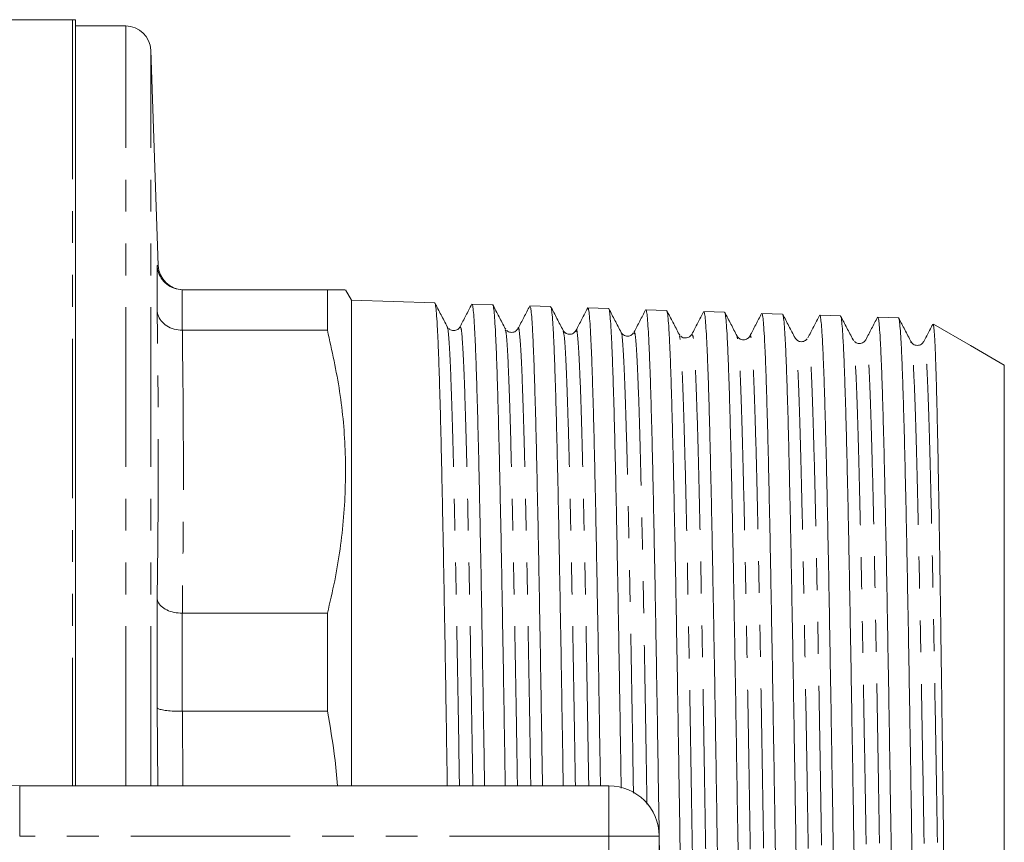
# Model space of a CAD drawing. Units: millimetres. Extents: x 146 to 262, y 75 to 282.
# Drawn here: x 223 to 262, y 113 to 146 of the extents above; entities that cross this region are included whole.
import ezdxf

# ---------------------------------------------------------------- set-up
doc = ezdxf.new("R2010")
doc.units = ezdxf.units.MM
doc.linetypes.add('PHANTOM', pattern=[12.7, 6.35, -1.27, 1.27, -1.27, 1.27, -1.27])

msp = doc.modelspace()

# ---------------------------------------------------------------- linework, layer by layer
at = {"color": 7, "linetype": 'Continuous', "lineweight": 15}
for p, q in [((224.777, 146.19), (184.8, 146.19)), ((224.893, 115.69), (224.893, 146.186)), ((226.894, 145.94), (224.893, 145.94)), ((228.193, 136.405), (227.893, 144.975)), ((228.149, 134.609), (228.149, 136.407)), ((229.15, 135.44), (229.148, 135.44)), ((234.929, 135.44), (229.15, 135.44)), ((234.929, 135.44), (234.929, 133.823)), ((235.893, 135.02), (235.651, 135.44)), ((239.204, 134.914), (235.893, 135.02)), ((235.893, 115.69), (235.893, 135.02)), ((241.513, 134.84), (240.688, 134.866)), ((243.822, 134.766), (242.997, 134.792)), ((246.131, 134.692), (245.306, 134.719)), ((248.44, 134.618), (247.615, 134.645)), ((250.749, 134.544), (249.924, 134.571)), ((253.058, 134.47), (252.233, 134.497)), ((255.367, 134.396), (254.542, 134.423)), ((257.675, 134.323), (256.851, 134.349)), ((229.148, 133.823), (229.15, 133.823)), ((229.15, 133.823), (234.929, 133.823)), ((239.728, 133.937), (239.703, 133.965)), ((242.037, 133.863), (242.012, 133.891)), ((260.548, 133.219), (259.066, 134.075)), ((248.968, 133.638), (248.939, 133.67)), ((251.248, 133.555), (251.247, 133.56)), ((255.895, 133.416), (255.866, 133.448)), ((258.176, 133.33), (258.174, 133.338)), ((261.893, 132.442), (260.548, 133.219)), ((261.893, 88.938), (261.893, 132.442)), ((228.149, 118.8), (228.149, 123.14)), ((229.15, 122.559), (229.148, 122.559)), ((234.929, 122.559), (229.15, 122.559)), ((234.929, 122.559), (234.929, 118.655)), ((229.148, 118.655), (229.15, 118.655)), ((229.15, 118.655), (234.929, 118.655)), ((222.67, 115.69), (246.143, 115.69)), ((248.143, 113.69), (248.143, 107.69))]:
    msp.add_line(p, q, dxfattribs=at)
at = {"color": 8, "linetype": 'PHANTOM', "lineweight": 0}
for p, q in [((224.777, 146.19), (224.777, 115.69)), ((226.894, 115.69), (226.894, 145.94)), ((227.893, 115.69), (227.893, 144.975)), ((228.149, 136.407), (228.193, 136.405)), ((229.148, 135.44), (229.148, 133.823)), ((229.148, 122.559), (229.148, 118.655)), ((228.174, 115.69), (228.149, 118.8)), ((229.15, 118.655), (229.173, 115.69)), ((222.67, 113.69), (222.67, 115.69)), ((246.143, 113.69), (246.143, 115.69)), ((246.143, 113.69), (222.67, 113.69)), ((246.143, 107.69), (246.143, 113.69)), ((246.143, 113.69), (248.143, 113.69))]:
    msp.add_line(p, q, dxfattribs=at)
at = {"color": 7, "linetype": 'Continuous', "lineweight": 15}
for centre, radius, start, end in [((224.777, 144.69), 1.5, 85.5637, 90), ((226.894, 144.94), 1, 2, 90), ((229.192, 136.44), 1, 182.0339, 269.1654), ((222.67, 125.69), 10, 211.449, 270), ((246.143, 113.69), 2, 0, 90)]:
    msp.add_arc(centre, radius, start, end, dxfattribs=at)
at = {"color": 8, "linetype": 'PHANTOM', "lineweight": 0}
msp.add_arc((222.67, 125.69), 12, 211.449, 270, dxfattribs=at)
at = {"color": 7, "linetype": 'Continuous', "lineweight": 15}
for points, knots in [([(228.149, 136.407), (228.149, 136.403), (228.152, 136.337), (228.176, 136.161), (228.289, 135.893), (228.517, 135.643), (228.814, 135.473), (229.037, 135.451), (229.148, 135.44)], [0, 0, 0, 0, 0.007489, 0.129465, 0.349627, 0.567256, 0.783605, 1, 1, 1, 1]), ([(235.625, 135.44), (235.619, 135.44), (235.605, 135.44), (235.318, 135.44), (235.028, 135.44), (234.929, 135.44)], [0, 0, 0, 0, 0.332525, 0.772892, 1, 1, 1, 1]), ([(228.149, 134.609), (228.149, 134.606), (228.152, 134.552), (228.176, 134.408), (228.289, 134.19), (228.517, 133.987), (228.814, 133.849), (229.037, 133.831), (229.148, 133.823)], [0, 0, 0, 0, 0.007489, 0.129465, 0.349627, 0.567256, 0.783605, 1, 1, 1, 1]), ([(239.704, 115.69), (239.702, 115.826), (239.69, 116.634), (239.667, 118.089), (239.636, 120.011), (239.605, 121.861), (239.574, 123.624), (239.543, 125.315), (239.512, 126.894), (239.481, 128.354), (239.45, 129.684), (239.419, 130.893), (239.388, 131.952), (239.357, 132.858), (239.326, 133.604), (239.295, 134.196), (239.264, 134.613), (239.233, 134.868), (239.213, 134.896), (239.203, 134.91)], [0, 0, 0, 0, 0.012533, 0.074617, 0.137606, 0.198392, 0.260045, 0.322139, 0.385137, 0.445933, 0.507595, 0.569699, 0.632707, 0.693513, 0.755188, 0.817302, 0.880322, 0.941138, 1, 1, 1, 1]), ([(239.702, 133.967), (239.62, 134.125), (239.456, 134.439), (239.292, 134.754), (239.21, 134.911)], [0, 0, 0, 0, 0.499994, 1, 1, 1, 1]), ([(240.68, 134.862), (240.602, 134.712), (240.446, 134.414), (240.291, 134.115), (240.213, 133.965)], [0, 0, 0, 0, 0.500005, 1, 1, 1, 1]), ([(240.687, 134.844), (240.692, 134.849), (240.707, 134.864), (240.733, 134.705), (240.764, 134.38), (240.794, 133.871), (240.826, 133.201), (240.857, 132.371), (240.887, 131.395), (240.919, 130.258), (240.95, 128.986), (240.981, 127.587), (241.012, 126.077), (241.043, 124.439), (241.074, 122.709), (241.105, 120.899), (241.135, 119.025), (241.163, 117.282), (241.181, 116.153), (241.188, 115.69)], [0, 0, 0, 0, 0.028999, 0.08985, 0.15157, 0.213731, 0.276799, 0.33764, 0.399349, 0.461499, 0.524556, 0.585388, 0.647089, 0.70923, 0.772278, 0.833098, 0.894787, 0.956917, 1, 1, 1, 1]), ([(242.013, 115.69), (242.006, 116.165), (241.988, 117.292), (241.96, 119.031), (241.929, 120.902), (241.898, 122.722), (241.867, 124.447), (241.836, 126.07), (241.805, 127.578), (241.774, 128.984), (241.743, 130.251), (241.712, 131.377), (241.681, 132.353), (241.65, 133.185), (241.619, 133.852), (241.588, 134.355), (241.558, 134.68), (241.532, 134.839), (241.517, 134.823), (241.512, 134.818)], [0, 0, 0, 0, 0.044317, 0.105132, 0.166814, 0.228936, 0.291965, 0.352788, 0.414479, 0.476611, 0.539648, 0.600482, 0.662185, 0.724328, 0.787376, 0.84822, 0.909932, 0.972085, 1, 1, 1, 1]), ([(242.013, 133.889), (241.931, 134.047), (241.767, 134.361), (241.603, 134.676), (241.521, 134.833)], [0, 0, 0, 0, 0.499994, 1, 1, 1, 1]), ([(242.988, 134.788), (242.911, 134.638), (242.755, 134.339), (242.599, 134.041), (242.522, 133.891)], [0, 0, 0, 0, 0.500005, 1, 1, 1, 1]), ([(242.997, 134.79), (243.007, 134.775), (243.027, 134.744), (243.058, 134.481), (243.089, 134.06), (243.12, 133.474), (243.151, 132.719), (243.182, 131.808), (243.213, 130.75), (243.244, 129.557), (243.275, 128.215), (243.306, 126.753), (243.337, 125.18), (243.368, 123.514), (243.399, 121.736), (243.43, 119.887), (243.461, 117.975), (243.483, 116.578), (243.495, 115.802), (243.497, 115.69)], [0, 0, 0, 0, 0.060437, 0.123538, 0.18441, 0.246151, 0.308334, 0.371423, 0.432286, 0.494018, 0.556191, 0.619271, 0.680124, 0.741846, 0.804009, 0.867079, 0.927921, 0.989631, 1, 1, 1, 1]), ([(244.322, 115.69), (244.32, 115.818), (244.307, 116.608), (244.285, 118.033), (244.254, 119.954), (244.222, 121.796), (244.192, 123.556), (244.161, 125.217), (244.13, 126.795), (244.099, 128.249), (244.068, 129.576), (244.037, 130.764), (244.006, 131.823), (243.975, 132.725), (243.944, 133.468), (243.913, 134.049), (243.882, 134.467), (243.851, 134.722), (243.831, 134.749), (243.821, 134.762)], [0, 0, 0, 0, 0.011868, 0.073573, 0.135719, 0.19877, 0.259616, 0.321329, 0.383484, 0.446544, 0.5074, 0.569124, 0.631289, 0.69436, 0.755227, 0.816962, 0.879138, 0.94222, 1, 1, 1, 1]), ([(244.32, 133.819), (244.238, 133.977), (244.074, 134.291), (243.91, 134.606), (243.828, 134.763)], [0, 0, 0, 0, 0.499994, 1, 1, 1, 1]), ([(245.297, 134.714), (245.22, 134.565), (245.064, 134.266), (244.908, 133.967), (244.831, 133.818)], [0, 0, 0, 0, 0.500005, 1, 1, 1, 1]), ([(245.305, 134.701), (245.313, 134.699), (245.331, 134.695), (245.359, 134.487), (245.39, 134.111), (245.421, 133.563), (245.452, 132.859), (245.483, 131.988), (245.514, 130.968), (245.545, 129.806), (245.576, 128.517), (245.607, 127.084), (245.638, 125.54), (245.669, 123.895), (245.7, 122.165), (245.731, 120.333), (245.762, 118.438), (245.787, 116.882), (245.801, 115.96), (245.806, 115.69)], [0, 0, 0, 0, 0.044598, 0.106823, 0.169956, 0.23086, 0.292633, 0.354848, 0.41797, 0.478863, 0.540626, 0.60283, 0.665941, 0.726825, 0.788579, 0.850773, 0.913875, 0.974748, 1, 1, 1, 1]), ([(246.632, 115.599), (246.624, 116.08), (246.606, 117.233), (246.578, 118.984), (246.547, 120.852), (246.516, 122.639), (246.485, 124.362), (246.454, 125.979), (246.423, 127.484), (246.392, 128.865), (246.361, 130.131), (246.33, 131.253), (246.299, 132.226), (246.268, 133.043), (246.237, 133.71), (246.206, 134.211), (246.175, 134.534), (246.15, 134.69), (246.135, 134.675), (246.13, 134.671)], [0, 0, 0, 0, 0.045063, 0.107964, 0.168665, 0.230232, 0.292238, 0.355149, 0.415859, 0.477436, 0.539452, 0.602372, 0.663094, 0.724682, 0.78671, 0.849642, 0.910373, 0.97197, 1, 1, 1, 1]), ([(246.63, 133.743), (246.548, 133.9), (246.384, 134.215), (246.22, 134.53), (246.138, 134.687)], [0, 0, 0, 0, 0.499994, 1, 1, 1, 1]), ([(247.606, 134.64), (247.529, 134.49), (247.373, 134.192), (247.217, 133.893), (247.14, 133.743)], [0, 0, 0, 0, 0.500005, 1, 1, 1, 1]), ([(247.615, 134.628), (247.617, 134.633), (247.63, 134.656), (247.653, 134.529), (247.684, 134.244), (247.715, 133.773), (247.746, 133.141), (247.777, 132.351), (247.808, 131.413), (247.839, 130.316), (247.871, 129.083), (247.901, 127.722), (247.932, 126.249), (247.963, 124.647), (247.994, 122.952), (248.025, 121.174), (248.056, 119.332), (248.087, 117.405), (248.118, 115.44), (248.15, 113.445), (248.18, 111.442), (248.211, 109.409), (248.243, 107.394), (248.273, 105.409), (248.304, 103.47), (248.336, 101.559), (248.366, 99.723), (248.397, 97.97), (248.428, 96.315), (248.459, 94.742), (248.491, 93.292), (248.522, 91.969), (248.552, 90.783), (248.584, 89.726), (248.615, 88.825), (248.645, 88.081), (248.676, 87.499), (248.708, 87.078), (248.738, 86.818), (248.759, 86.788), (248.769, 86.773)], [0, 0, 0, 0, 0.0071449, 0.0335416, 0.0603151, 0.08728, 0.1146381, 0.1410299, 0.1677985, 0.1947583, 0.2221113, 0.2484991, 0.2752635, 0.3022192, 0.329568, 0.3559515, 0.3827116, 0.409663, 0.4370074, 0.4633861, 0.4901412, 0.5170876, 0.544427, 0.5708018, 0.597553, 0.6244955, 0.6518309, 0.6782011, 0.7049477, 0.7318855, 0.7592162, 0.7855818, 0.8123238, 0.8392569, 0.8665828, 0.8929445, 0.9196825, 0.9466116, 0.9739335, 1, 1, 1, 1]), ([(249.594, 86.817), (249.591, 86.811), (249.577, 86.788), (249.553, 86.922), (249.522, 87.217), (249.492, 87.688), (249.46, 88.325), (249.429, 89.121), (249.399, 90.069), (249.368, 91.156), (249.337, 92.395), (249.306, 93.761), (249.274, 95.244), (249.244, 96.828), (249.213, 98.53), (249.181, 100.311), (249.151, 102.163), (249.12, 104.065), (249.088, 106.037), (249.058, 108.034), (249.027, 110.045), (248.996, 112.051), (248.965, 114.071), (248.933, 116.058), (248.903, 118.002), (248.872, 119.886), (248.841, 121.727), (248.81, 123.48), (248.779, 125.138), (248.748, 126.687), (248.717, 128.141), (248.686, 129.462), (248.655, 130.647), (248.624, 131.687), (248.593, 132.589), (248.562, 133.33), (248.531, 133.909), (248.5, 134.319), (248.469, 134.573), (248.449, 134.6), (248.439, 134.613)], [0, 0, 0, 0, 0.008059, 0.035367, 0.06172, 0.088449, 0.115368, 0.142681, 0.169038, 0.195771, 0.222695, 0.250012, 0.276374, 0.303112, 0.330041, 0.357362, 0.383728, 0.41047, 0.437403, 0.464729, 0.4911, 0.517846, 0.544784, 0.572114, 0.598489, 0.625241, 0.652183, 0.679518, 0.705897, 0.732652, 0.759599, 0.786938, 0.813322, 0.840082, 0.867033, 0.894378, 0.920766, 0.94753, 0.974486, 1, 1, 1, 1]), ([(248.938, 133.671), (248.856, 133.828), (248.692, 134.143), (248.528, 134.457), (248.446, 134.615)], [0, 0, 0, 0, 0.499995, 1, 1, 1, 1]), ([(249.915, 134.566), (249.838, 134.417), (249.682, 134.118), (249.526, 133.819), (249.448, 133.67)], [0, 0, 0, 0, 0.500005, 1, 1, 1, 1]), ([(249.923, 134.556), (249.932, 134.552), (249.95, 134.542), (249.979, 134.325), (250.01, 133.943), (250.041, 133.395), (250.072, 132.679), (250.103, 131.808), (250.134, 130.789), (250.164, 129.635), (250.196, 128.331), (250.227, 126.906), (250.258, 125.37), (250.288, 123.739), (250.32, 121.994), (250.351, 120.177), (250.382, 118.297), (250.413, 116.373), (250.444, 114.385), (250.475, 112.38), (250.506, 110.368), (250.536, 108.369), (250.568, 106.362), (250.599, 104.395), (250.63, 102.479), (250.661, 100.629), (250.692, 98.829), (250.723, 97.123), (250.754, 95.518), (250.785, 94.027), (250.816, 92.637), (250.847, 91.383), (250.878, 90.271), (250.908, 89.306), (250.94, 88.483), (250.971, 87.824), (251.002, 87.326), (251.033, 87.005), (251.058, 86.847), (251.073, 86.863), (251.078, 86.868)], [0, 0, 0, 0, 0.020781, 0.048142, 0.074537, 0.101309, 0.128272, 0.155628, 0.182018, 0.208785, 0.235743, 0.263094, 0.289481, 0.316243, 0.343198, 0.370545, 0.396927, 0.423685, 0.450634, 0.477977, 0.504354, 0.531107, 0.558052, 0.58539, 0.611763, 0.638512, 0.665453, 0.692787, 0.719155, 0.7459, 0.772836, 0.800164, 0.826528, 0.853269, 0.8802, 0.907525, 0.933885, 0.960621, 0.987548, 1, 1, 1, 1]), ([(251.248, 133.595), (251.166, 133.753), (251.002, 134.068), (250.838, 134.382), (250.756, 134.54)], [0, 0, 0, 0, 0.499994, 1, 1, 1, 1]), ([(251.903, 86.885), (251.895, 86.89), (251.876, 86.902), (251.847, 87.12), (251.816, 87.505), (251.785, 88.06), (251.754, 88.772), (251.723, 89.635), (251.692, 90.659), (251.661, 91.823), (251.63, 93.117), (251.599, 94.529), (251.568, 96.073), (251.537, 97.715), (251.506, 99.445), (251.475, 101.246), (251.444, 103.136), (251.413, 105.072), (251.382, 107.043), (251.351, 109.03), (251.32, 111.053), (251.289, 113.065), (251.258, 115.054), (251.227, 117.004), (251.196, 118.932), (251.165, 120.793), (251.134, 122.577), (251.103, 124.269), (251.072, 125.885), (251.041, 127.384), (251.01, 128.761), (250.979, 130.005), (250.948, 131.126), (250.917, 132.095), (250.886, 132.91), (250.855, 133.565), (250.824, 134.067), (250.793, 134.388), (250.768, 134.542), (250.753, 134.528), (250.748, 134.523)], [0, 0, 0, 0, 0.02149, 0.048218, 0.075136, 0.102447, 0.128802, 0.155533, 0.182456, 0.20977, 0.23613, 0.262867, 0.289794, 0.317114, 0.343478, 0.370219, 0.39715, 0.424474, 0.450843, 0.477588, 0.504523, 0.531852, 0.558225, 0.584975, 0.611916, 0.639249, 0.665627, 0.69238, 0.719325, 0.746662, 0.773044, 0.799803, 0.826752, 0.854094, 0.880481, 0.907244, 0.934198, 0.961545, 0.987936, 1, 1, 1, 1]), ([(252.224, 134.492), (252.147, 134.343), (251.991, 134.044), (251.835, 133.745), (251.758, 133.596)], [0, 0, 0, 0, 0.500006, 1, 1, 1, 1]), ([(252.232, 134.48), (252.236, 134.484), (252.249, 134.505), (252.273, 134.373), (252.304, 134.077), (252.335, 133.601), (252.366, 132.967), (252.397, 132.179), (252.428, 131.228), (252.459, 130.134), (252.49, 128.905), (252.521, 127.554), (252.552, 126.066), (252.583, 124.475), (252.614, 122.79), (252.645, 121.028), (252.676, 119.172), (252.707, 117.263), (252.738, 115.312), (252.769, 113.339), (252.8, 111.323), (252.831, 109.312), (252.862, 107.316), (252.893, 105.353), (252.924, 103.405), (252.955, 101.519), (252.986, 99.703), (253.017, 97.972), (253.048, 96.312), (253.079, 94.763), (253.11, 93.331), (253.141, 92.028), (253.172, 90.843), (253.203, 89.806), (253.234, 88.92), (253.265, 88.191), (253.296, 87.613), (253.327, 87.208), (253.358, 86.962), (253.377, 86.937), (253.387, 86.925)], [0, 0, 0, 0, 0.008034, 0.034809, 0.061775, 0.089134, 0.115527, 0.142297, 0.169259, 0.196613, 0.223002, 0.249767, 0.276724, 0.304073, 0.330458, 0.357219, 0.384172, 0.411518, 0.437897, 0.464654, 0.491601, 0.518942, 0.545318, 0.57207, 0.599013, 0.626349, 0.652721, 0.679469, 0.706408, 0.73374, 0.760106, 0.786849, 0.813783, 0.84111, 0.867473, 0.894212, 0.921142, 0.948464, 0.974823, 1, 1, 1, 1]), ([(254.212, 86.964), (254.209, 86.959), (254.195, 86.937), (254.171, 87.068), (254.14, 87.363), (254.11, 87.834), (254.079, 88.46), (254.047, 89.254), (254.017, 90.198), (253.985, 91.285), (253.955, 92.502), (253.924, 93.865), (253.892, 95.342), (253.861, 96.924), (253.831, 98.596), (253.799, 100.374), (253.768, 102.218), (253.738, 104.118), (253.707, 106.055), (253.676, 108.049), (253.645, 110.052), (253.613, 112.055), (253.583, 114.04), (253.552, 116.024), (253.52, 117.961), (253.49, 119.841), (253.459, 121.649), (253.427, 123.4), (253.397, 125.052), (253.366, 126.598), (253.335, 128.025), (253.304, 129.346), (253.273, 130.526), (253.242, 131.563), (253.211, 132.449), (253.18, 133.19), (253.149, 133.767), (253.118, 134.175), (253.087, 134.425), (253.067, 134.453), (253.057, 134.466)], [0, 0, 0, 0, 0.007983, 0.0349, 0.062209, 0.088563, 0.115292, 0.142213, 0.169526, 0.195885, 0.222619, 0.249544, 0.276862, 0.303225, 0.329964, 0.356894, 0.384217, 0.410584, 0.437327, 0.464261, 0.491588, 0.51796, 0.544708, 0.571647, 0.598978, 0.625354, 0.652107, 0.67905, 0.706386, 0.732766, 0.759523, 0.78647, 0.813811, 0.840196, 0.866957, 0.89391, 0.921256, 0.947645, 0.97441, 1, 1, 1, 1]), ([(253.557, 133.521), (253.475, 133.678), (253.311, 133.993), (253.147, 134.308), (253.065, 134.465)], [0, 0, 0, 0, 0.499995, 1, 1, 1, 1]), ([(254.533, 134.418), (254.456, 134.269), (254.3, 133.97), (254.144, 133.671), (254.066, 133.522)], [0, 0, 0, 0, 0.500006, 1, 1, 1, 1]), ([(254.542, 134.416), (254.542, 134.418), (254.554, 134.446), (254.575, 134.338), (254.606, 134.082), (254.637, 133.646), (254.668, 133.046), (254.699, 132.286), (254.731, 131.375), (254.761, 130.324), (254.792, 129.119), (254.824, 127.788), (254.854, 126.339), (254.885, 124.787), (254.917, 123.116), (254.947, 121.363), (254.978, 119.539), (255.009, 117.662), (255.04, 115.713), (255.072, 113.736), (255.103, 111.744), (255.133, 109.753), (255.164, 107.746), (255.196, 105.769), (255.226, 103.832), (255.257, 101.953), (255.289, 100.113), (255.319, 98.359), (255.351, 96.696), (255.381, 95.14), (255.412, 93.677), (255.444, 92.342), (255.475, 91.142), (255.505, 90.084), (255.537, 89.161), (255.568, 88.397), (255.598, 87.794), (255.629, 87.351), (255.66, 87.085), (255.683, 86.974), (255.695, 87), (255.696, 87.003)], [0, 0, 0, 0, 0.002348, 0.02971, 0.056106, 0.082879, 0.109843, 0.1372, 0.163592, 0.190359, 0.217318, 0.244671, 0.271058, 0.297822, 0.324777, 0.352125, 0.378508, 0.405267, 0.432217, 0.459561, 0.485939, 0.512693, 0.539639, 0.566977, 0.593352, 0.620102, 0.647044, 0.674378, 0.700747, 0.727493, 0.75443, 0.781759, 0.808124, 0.834865, 0.861798, 0.889123, 0.915484, 0.942221, 0.969149, 0.99647, 1, 1, 1, 1]), ([(256.521, 87.027), (256.51, 87.041), (256.488, 87.069), (256.455, 87.365), (256.42, 87.861), (256.386, 88.565), (256.352, 89.455), (256.317, 90.524), (256.283, 91.788), (256.249, 93.173), (256.217, 94.639), (256.186, 96.155), (256.155, 97.794), (256.124, 99.518), (256.093, 101.317), (256.062, 103.173), (256.031, 105.105), (256, 107.069), (255.969, 109.054), (255.938, 111.04), (255.907, 113.049), (255.876, 115.031), (255.845, 116.978), (255.814, 118.871), (255.783, 120.729), (255.752, 122.506), (255.721, 124.195), (255.69, 125.782), (255.659, 127.28), (255.628, 128.651), (255.597, 129.892), (255.566, 130.993), (255.535, 131.962), (255.504, 132.774), (255.473, 133.426), (255.442, 133.919), (255.411, 134.242), (255.386, 134.396), (255.371, 134.381), (255.366, 134.376)], [0, 0, 0, 0, 0.02723, 0.056644, 0.086852, 0.117336, 0.146501, 0.175915, 0.206123, 0.236606, 0.262968, 0.289705, 0.316634, 0.343955, 0.370321, 0.397063, 0.423996, 0.451321, 0.477691, 0.504438, 0.531376, 0.558706, 0.585081, 0.611832, 0.638774, 0.666109, 0.692488, 0.719243, 0.74619, 0.773529, 0.799913, 0.826673, 0.853624, 0.880969, 0.907357, 0.934121, 0.961077, 0.988425, 1, 1, 1, 1]), ([(255.866, 133.448), (255.784, 133.606), (255.62, 133.92), (255.456, 134.235), (255.374, 134.392)], [0, 0, 0, 0, 0.499994, 1, 1, 1, 1]), ([(256.842, 134.344), (256.765, 134.195), (256.609, 133.896), (256.453, 133.597), (256.375, 133.448)], [0, 0, 0, 0, 0.500006, 1, 1, 1, 1]), ([(256.85, 134.345), (256.861, 134.331), (256.881, 134.303), (256.911, 134.049), (256.942, 133.643), (256.973, 133.064), (257.004, 132.328), (257.035, 131.44), (257.066, 130.411), (257.097, 129.228), (257.128, 127.918), (257.159, 126.488), (257.19, 124.956), (257.221, 123.302), (257.252, 121.566), (257.283, 119.757), (257.314, 117.893), (257.345, 115.956), (257.376, 113.99), (257.407, 112.005), (257.438, 110.021), (257.469, 108.018), (257.5, 106.043), (257.531, 104.107), (257.562, 102.227), (257.593, 100.384), (257.624, 98.624), (257.655, 96.955), (257.686, 95.39), (257.717, 93.915), (257.748, 92.568), (257.779, 91.354), (257.81, 90.281), (257.841, 89.34), (257.873, 88.542), (257.905, 87.899), (257.938, 87.426), (257.972, 87.124), (257.994, 87.087), (258.005, 87.068)], [0, 0, 0, 0, 0.026147, 0.052543, 0.079315, 0.10628, 0.133637, 0.160029, 0.186797, 0.213757, 0.24111, 0.267497, 0.294261, 0.321216, 0.348564, 0.374947, 0.401706, 0.428657, 0.456001, 0.482379, 0.509135, 0.536081, 0.56342, 0.589794, 0.616544, 0.643485, 0.670819, 0.697189, 0.723935, 0.750873, 0.778203, 0.804568, 0.831309, 0.858242, 0.885567, 0.913631, 0.941916, 0.970903, 1, 1, 1, 1]), ([(258.693, 88.702), (258.683, 88.949), (258.663, 89.443), (258.633, 90.364), (258.603, 91.415), (258.573, 92.604), (258.542, 93.931), (258.512, 95.376), (258.481, 96.934), (258.45, 98.591), (258.419, 100.355), (258.388, 102.184), (258.357, 104.07), (258.326, 105.993), (258.295, 107.973), (258.264, 109.963), (258.233, 111.954), (258.202, 113.927), (258.171, 115.9), (258.14, 117.827), (258.109, 119.698), (258.078, 121.498), (258.047, 123.242), (258.016, 124.888), (257.985, 126.43), (257.954, 127.854), (257.923, 129.172), (257.892, 130.352), (257.861, 131.389), (257.83, 132.276), (257.799, 133.02), (257.768, 133.6), (257.737, 134.013), (257.706, 134.273), (257.686, 134.306), (257.675, 134.322)], [0, 0, 0, 0, 0.02937, 0.058937, 0.088307, 0.118081, 0.14806, 0.17846, 0.208359, 0.238684, 0.269226, 0.300213, 0.330116, 0.360446, 0.390992, 0.421984, 0.451892, 0.482227, 0.512778, 0.543775, 0.573689, 0.604029, 0.634586, 0.665589, 0.695507, 0.725852, 0.756413, 0.78742, 0.817344, 0.847694, 0.878261, 0.909274, 0.939203, 0.969558, 1, 1, 1, 1]), ([(258.176, 133.372), (258.094, 133.529), (257.93, 133.844), (257.766, 134.159), (257.684, 134.316)], [0, 0, 0, 0, 0.499994, 1, 1, 1, 1]), ([(234.929, 133.823), (235.109, 133.011), (235.47, 131.382), (235.686, 128.894), (235.622, 126.377), (235.327, 124.257), (235.03, 122.99), (234.929, 122.559)], [0, 0, 0, 0, 0.21768, 0.436578, 0.65964, 0.884204, 1, 1, 1, 1]), ([(240.213, 133.965), (240.186, 133.928), (240.133, 133.852), (239.96, 133.797), (239.813, 133.837), (239.773, 133.886), (239.763, 133.899)], [0, 0, 0, 0, 0.293696, 0.59477, 0.895852, 1, 1, 1, 1]), ([(242.522, 133.891), (242.495, 133.854), (242.442, 133.778), (242.269, 133.723), (242.122, 133.763), (242.082, 133.812), (242.072, 133.825)], [0, 0, 0, 0, 0.293784, 0.5949, 0.896012, 1, 1, 1, 1]), ([(244.831, 133.818), (244.8, 133.777), (244.751, 133.71), (244.649, 133.669), (244.513, 133.655), (244.365, 133.737), (244.337, 133.787), (244.321, 133.818)], [0, 0, 0, 0, 0.12004, 0.197804, 0.293977, 0.567961, 1, 1, 1, 1]), ([(259.042, 134.061), (259.001, 133.981), (258.881, 133.752), (258.762, 133.523), (258.684, 133.374)], [0, 0, 0, 0, 0.347842, 1, 1, 1, 1]), ([(259.058, 134.059), (259.061, 134.063), (259.072, 134.075), (259.091, 133.919), (259.116, 133.6), (259.14, 133.111), (259.164, 132.458), (259.189, 131.648), (259.213, 130.697), (259.237, 129.609), (259.262, 128.372), (259.286, 127.012), (259.31, 125.547), (259.334, 123.984), (259.359, 122.307), (259.383, 120.552), (259.407, 118.742), (259.431, 116.883), (259.456, 114.959), (259.48, 113.01), (259.504, 111.061), (259.529, 109.117), (259.553, 107.162), (259.577, 105.24), (259.602, 103.374), (259.626, 101.566), (259.65, 99.803), (259.675, 98.125), (259.699, 96.552), (259.723, 95.083), (259.747, 93.71), (259.772, 92.465), (259.796, 91.361), (259.82, 90.396), (259.844, 89.566), (259.869, 88.893), (259.893, 88.38), (259.917, 88.03), (259.94, 87.835), (259.954, 87.837), (259.96, 87.837)], [0, 0, 0, 0, 0.0105451, 0.0382054, 0.0648806, 0.0917415, 0.1191891, 0.1468399, 0.1734556, 0.2002568, 0.2276437, 0.2552331, 0.2817863, 0.3085246, 0.3358472, 0.3633721, 0.3898548, 0.4165218, 0.4437712, 0.4712223, 0.4976484, 0.5242587, 0.5514506, 0.5788436, 0.605202, 0.631744, 0.658866, 0.6861887, 0.7124817, 0.7389578, 0.7660124, 0.7932671, 0.8195015, 0.845919, 0.8729139, 0.9001085, 0.926272, 0.9526175, 0.9795386, 1, 1, 1, 1]), ([(247.111, 133.712), (247.092, 133.686), (247.046, 133.623), (246.884, 133.574), (246.709, 133.63), (246.656, 133.706), (246.63, 133.743)], [0, 0, 0, 0, 0.184631, 0.458641, 0.732654, 1, 1, 1, 1]), ([(249.448, 133.67), (249.422, 133.632), (249.369, 133.556), (249.196, 133.501), (249.05, 133.54), (249.012, 133.588), (249.003, 133.599)], [0, 0, 0, 0, 0.296895, 0.601224, 0.905543, 1, 1, 1, 1]), ([(251.758, 133.596), (251.731, 133.558), (251.679, 133.483), (251.503, 133.426), (251.327, 133.483), (251.274, 133.558), (251.248, 133.596)], [0, 0, 0, 0, 0.246906, 0.499993, 0.753085, 1, 1, 1, 1]), ([(254.038, 133.49), (254.019, 133.465), (253.973, 133.401), (253.811, 133.352), (253.636, 133.409), (253.583, 133.484), (253.557, 133.522)], [0, 0, 0, 0, 0.185259, 0.45906, 0.732857, 1, 1, 1, 1]), ([(256.375, 133.448), (256.349, 133.41), (256.296, 133.335), (256.123, 133.28), (255.977, 133.318), (255.939, 133.367), (255.93, 133.378)], [0, 0, 0, 0, 0.296666, 0.600797, 0.904927, 1, 1, 1, 1]), ([(258.684, 133.374), (258.658, 133.336), (258.606, 133.261), (258.43, 133.204), (258.254, 133.261), (258.201, 133.336), (258.175, 133.374)], [0, 0, 0, 0, 0.246929, 0.499998, 0.75307, 1, 1, 1, 1]), ([(228.149, 123.14), (228.149, 123.138), (228.152, 123.099), (228.176, 122.993), (228.289, 122.833), (228.517, 122.682), (228.814, 122.58), (229.037, 122.566), (229.148, 122.559)], [0, 0, 0, 0, 0.007489, 0.129465, 0.349627, 0.567256, 0.783605, 1, 1, 1, 1]), ([(228.149, 118.8), (228.149, 118.799), (228.152, 118.789), (228.176, 118.762), (228.289, 118.721), (228.517, 118.683), (228.814, 118.658), (229.037, 118.656), (229.148, 118.655)], [0, 0, 0, 0, 0.0074889, 0.1294647, 0.3496266, 0.5672565, 0.7836054, 1, 1, 1, 1]), ([(234.929, 118.655), (235.034, 118.057), (235.207, 117.074), (235.298, 116.08), (235.333, 115.69)], [0, 0, 0, 0, 0.607474, 1, 1, 1, 1])]:
    msp.add_open_spline(points, degree=3, knots=knots, dxfattribs=at)
at = {"color": 8, "linetype": 'PHANTOM', "lineweight": 0}
for points in [[(228.149, 123.14), (228.171, 125.051), (228.214, 128.873), (228.171, 132.697), (228.149, 134.609)], [(229.15, 133.823), (229.171, 131.946), (229.213, 128.191), (229.171, 124.436), (229.15, 122.559)]]:
    msp.add_open_spline(points, degree=3, dxfattribs=at)
for points, knots in [([(240.189, 115.69), (240.188, 115.748), (240.17, 116.881), (240.135, 119.007), (240.083, 121.982), (240.032, 124.728), (239.98, 127.2), (239.929, 129.348), (239.877, 131.129), (239.826, 132.515), (239.774, 133.446), (239.733, 133.918), (239.709, 133.913), (239.702, 133.912)], [0, 0, 0, 0, 0.0056971, 0.1113583, 0.2170279, 0.3227044, 0.4283887, 0.5340806, 0.6397795, 0.7454866, 0.8512002, 0.9569223, 1, 1, 1, 1]), ([(240.722, 115.69), (240.721, 115.751), (240.702, 116.886), (240.667, 119.015), (240.616, 121.99), (240.564, 124.735), (240.513, 127.207), (240.461, 129.353), (240.409, 131.134), (240.358, 132.516), (240.306, 133.457), (240.258, 133.967), (240.227, 133.942), (240.213, 133.931)], [0, 0, 0, 0, 0.005726, 0.106966, 0.208214, 0.309468, 0.41073, 0.511999, 0.613275, 0.714559, 0.815849, 0.917147, 1, 1, 1, 1]), ([(242.498, 115.69), (242.483, 116.583), (242.452, 118.531), (242.403, 121.367), (242.351, 124.157), (242.3, 126.679), (242.248, 128.889), (242.197, 130.74), (242.145, 132.203), (242.094, 133.224), (242.049, 133.792), (242.021, 133.827), (242.01, 133.84)], [0, 0, 0, 0, 0.08949, 0.19512, 0.300757, 0.406402, 0.512054, 0.617714, 0.723381, 0.829056, 0.934738, 1, 1, 1, 1]), ([(243.03, 115.69), (243.016, 116.586), (242.984, 118.537), (242.935, 121.375), (242.883, 124.164), (242.832, 126.685), (242.78, 128.894), (242.729, 130.746), (242.677, 132.201), (242.626, 133.247), (242.574, 133.797), (242.539, 133.998), (242.522, 133.889), (242.522, 133.887)], [0, 0, 0, 0, 0.086102, 0.187408, 0.288722, 0.390042, 0.49137, 0.592704, 0.694047, 0.795396, 0.896752, 0.998116, 1, 1, 1, 1]), ([(244.807, 115.69), (244.803, 115.895), (244.782, 117.22), (244.743, 119.562), (244.689, 122.62), (244.634, 125.411), (244.58, 127.887), (244.526, 129.989), (244.472, 131.678), (244.418, 132.898), (244.367, 133.643), (244.334, 133.739), (244.32, 133.782)], [0, 0, 0, 0, 0.020347, 0.13144, 0.242542, 0.353652, 0.464771, 0.575897, 0.687032, 0.798176, 0.909327, 1, 1, 1, 1]), ([(245.339, 115.69), (245.336, 115.898), (245.314, 117.226), (245.275, 119.57), (245.221, 122.627), (245.167, 125.418), (245.112, 127.893), (245.058, 129.995), (245.004, 131.678), (244.95, 132.917), (244.896, 133.634), (244.856, 133.909), (244.834, 133.798), (244.831, 133.779)], [0, 0, 0, 0, 0.01976, 0.126176, 0.232601, 0.339033, 0.445473, 0.551922, 0.658377, 0.764842, 0.871314, 0.977794, 1, 1, 1, 1]), ([(247.12, 115.392), (247.104, 116.421), (247.069, 118.551), (247.016, 121.591), (246.962, 124.469), (246.907, 127.048), (246.853, 129.274), (246.799, 131.095), (246.745, 132.488), (246.691, 133.359), (246.653, 133.76), (246.632, 133.72), (246.63, 133.715)], [0, 0, 0, 0, 0.10324, 0.213561, 0.32389, 0.434228, 0.544574, 0.654928, 0.765291, 0.875662, 0.98604, 1, 1, 1, 1]), ([(247.66, 114.944), (247.659, 115.026), (247.639, 116.231), (247.602, 118.482), (247.548, 121.601), (247.494, 124.476), (247.44, 127.055), (247.385, 129.279), (247.331, 131.1), (247.277, 132.487), (247.223, 133.376), (247.177, 133.792), (247.149, 133.71), (247.14, 133.681)], [0, 0, 0, 0, 0.007616, 0.111568, 0.215528, 0.319496, 0.423471, 0.527454, 0.631445, 0.735444, 0.839451, 0.943465, 1, 1, 1, 1]), ([(250.092, 87.777), (250.077, 87.772), (250.044, 87.762), (249.992, 88.348), (249.938, 89.399), (249.884, 90.924), (249.83, 92.873), (249.776, 95.21), (249.721, 97.881), (249.667, 100.831), (249.613, 103.994), (249.559, 107.303), (249.505, 110.686), (249.451, 114.069), (249.397, 117.379), (249.343, 120.546), (249.289, 123.499), (249.234, 126.175), (249.18, 128.518), (249.126, 130.472), (249.072, 132.006), (249.018, 133.051), (248.973, 133.598), (248.947, 133.606), (248.938, 133.609)], [0, 0, 0, 0, 0.040066, 0.086915, 0.133767, 0.180622, 0.227481, 0.274344, 0.32121, 0.36808, 0.414953, 0.461829, 0.50871, 0.555593, 0.602481, 0.649371, 0.696266, 0.743164, 0.790065, 0.83697, 0.883879, 0.930791, 0.977706, 1, 1, 1, 1]), ([(250.605, 87.806), (250.596, 87.808), (250.569, 87.814), (250.524, 88.358), (250.47, 89.4), (250.416, 90.929), (250.362, 92.879), (250.308, 95.216), (250.254, 97.889), (250.2, 100.839), (250.145, 104.003), (250.091, 107.312), (250.037, 110.694), (249.983, 114.077), (249.929, 117.388), (249.875, 120.553), (249.821, 123.506), (249.767, 126.182), (249.712, 128.523), (249.658, 130.477), (249.604, 132.007), (249.55, 133.062), (249.498, 133.656), (249.464, 133.647), (249.448, 133.643)], [0, 0, 0, 0, 0.022833, 0.069602, 0.116374, 0.163149, 0.209929, 0.256711, 0.303497, 0.350287, 0.39708, 0.443877, 0.490677, 0.537481, 0.584289, 0.631099, 0.677914, 0.724732, 0.771553, 0.818378, 0.865206, 0.912039, 0.958874, 1, 1, 1, 1]), ([(252.401, 87.881), (252.392, 87.854), (252.365, 87.774), (252.319, 88.181), (252.265, 89.06), (252.211, 90.433), (252.157, 92.237), (252.103, 94.444), (252.049, 97.001), (251.994, 99.856), (251.94, 102.945), (251.886, 106.203), (251.832, 109.558), (251.778, 112.938), (251.724, 116.27), (251.67, 119.482), (251.616, 122.504), (251.561, 125.27), (251.507, 127.722), (251.453, 129.804), (251.399, 131.477), (251.345, 132.685), (251.295, 133.419), (251.262, 133.513), (251.248, 133.555)], [0, 0, 0, 0, 0.024324, 0.071209, 0.118098, 0.16499, 0.211886, 0.258786, 0.305688, 0.352595, 0.399505, 0.446418, 0.493335, 0.540256, 0.58718, 0.634108, 0.681039, 0.727974, 0.774912, 0.821854, 0.8688, 0.915749, 0.962701, 1, 1, 1, 1]), ([(252.912, 87.848), (252.91, 87.844), (252.89, 87.803), (252.851, 88.198), (252.797, 89.059), (252.743, 90.438), (252.689, 92.242), (252.635, 94.45), (252.581, 97.008), (252.527, 99.863), (252.472, 102.953), (252.418, 106.211), (252.364, 109.567), (252.31, 112.947), (252.256, 116.279), (252.202, 119.49), (252.148, 122.512), (252.094, 125.277), (252.039, 127.728), (251.985, 129.811), (251.931, 131.476), (251.877, 132.704), (251.823, 133.413), (251.783, 133.69), (251.761, 133.575), (251.758, 133.555)], [0, 0, 0, 0, 0.005688, 0.052531, 0.099378, 0.146228, 0.193082, 0.23994, 0.286801, 0.333665, 0.380533, 0.427405, 0.47428, 0.521158, 0.568041, 0.614926, 0.661816, 0.708709, 0.755605, 0.802505, 0.849408, 0.896315, 0.943226, 0.99014, 1, 1, 1, 1]), ([(254.71, 87.93), (254.707, 87.913), (254.686, 87.801), (254.646, 88.075), (254.592, 88.775), (254.538, 89.995), (254.484, 91.65), (254.43, 93.722), (254.376, 96.16), (254.321, 98.913), (254.267, 101.922), (254.213, 105.121), (254.159, 108.44), (254.105, 111.81), (254.051, 115.155), (253.997, 118.404), (253.943, 121.487), (253.889, 124.337), (253.834, 126.891), (253.78, 129.096), (253.726, 130.899), (253.672, 132.278), (253.618, 133.141), (253.58, 133.538), (253.559, 133.499), (253.557, 133.494)], [0, 0, 0, 0, 0.008657, 0.055552, 0.102451, 0.149354, 0.19626, 0.24317, 0.290083, 0.337, 0.383921, 0.430844, 0.477772, 0.524703, 0.571638, 0.618576, 0.665518, 0.712463, 0.759412, 0.806365, 0.853321, 0.90028, 0.947244, 0.99421, 1, 1, 1, 1]), ([(255.221, 87.936), (255.207, 87.977), (255.174, 88.068), (255.124, 88.795), (255.07, 89.994), (255.016, 91.656), (254.962, 93.727), (254.908, 96.167), (254.854, 98.92), (254.799, 101.93), (254.745, 105.129), (254.691, 108.449), (254.637, 111.818), (254.583, 115.164), (254.529, 118.412), (254.475, 121.495), (254.421, 124.344), (254.367, 126.897), (254.312, 129.101), (254.258, 130.904), (254.204, 132.277), (254.15, 133.158), (254.104, 133.569), (254.076, 133.489), (254.066, 133.46)], [0, 0, 0, 0, 0.036914, 0.083755, 0.130599, 0.177446, 0.224297, 0.271151, 0.318009, 0.364871, 0.411736, 0.458605, 0.505477, 0.552353, 0.599232, 0.646115, 0.693001, 0.739891, 0.786785, 0.833682, 0.880583, 0.927487, 0.974395, 1, 1, 1, 1]), ([(257.02, 87.998), (257.004, 87.993), (256.971, 87.983), (256.919, 88.564), (256.865, 89.604), (256.811, 91.115), (256.757, 93.045), (256.703, 95.359), (256.648, 98.005), (256.594, 100.926), (256.54, 104.059), (256.486, 107.336), (256.432, 110.686), (256.378, 114.036), (256.324, 117.315), (256.27, 120.45), (256.216, 123.375), (256.161, 126.026), (256.107, 128.345), (256.053, 130.281), (255.999, 131.8), (255.945, 132.836), (255.9, 133.38), (255.873, 133.387), (255.864, 133.389)], [0, 0, 0, 0, 0.040087, 0.08689, 0.133698, 0.180509, 0.227323, 0.274142, 0.320963, 0.367789, 0.414617, 0.46145, 0.508286, 0.555125, 0.601968, 0.648815, 0.695665, 0.742519, 0.789376, 0.836237, 0.883101, 0.929969, 0.976841, 1, 1, 1, 1]), ([(257.532, 88.028), (257.523, 88.03), (257.496, 88.035), (257.451, 88.574), (257.397, 89.606), (257.343, 91.12), (257.289, 93.05), (257.235, 95.366), (257.181, 98.012), (257.127, 100.934), (257.072, 104.067), (257.018, 107.344), (256.964, 110.694), (256.91, 114.045), (256.856, 117.323), (256.802, 120.458), (256.748, 123.383), (256.694, 126.032), (256.639, 128.351), (256.585, 130.286), (256.531, 131.801), (256.477, 132.847), (256.425, 133.435), (256.391, 133.426), (256.375, 133.422)], [0, 0, 0, 0, 0.022734, 0.069504, 0.116278, 0.163055, 0.209836, 0.25662, 0.303408, 0.350199, 0.396994, 0.443793, 0.490595, 0.537401, 0.58421, 0.631023, 0.677839, 0.724659, 0.771482, 0.818309, 0.86514, 0.911974, 0.958812, 1, 1, 1, 1]), ([(259.839, 88.069), (259.837, 88.065), (259.816, 88.025), (259.778, 88.417), (259.724, 89.269), (259.67, 90.635), (259.616, 92.421), (259.562, 94.607), (259.508, 97.141), (259.454, 99.968), (259.399, 103.028), (259.345, 106.255), (259.291, 109.578), (259.237, 112.925), (259.183, 116.225), (259.129, 119.405), (259.075, 122.397), (259.021, 125.136), (258.966, 127.563), (258.912, 129.626), (258.858, 131.275), (258.804, 132.491), (258.75, 133.193), (258.71, 133.467), (258.688, 133.353), (258.684, 133.333)], [0, 0, 0, 0, 0.0055539, 0.0523965, 0.0992429, 0.1460928, 0.1929461, 0.2398033, 0.2866638, 0.3335281, 0.3803959, 0.4272671, 0.4741422, 0.5210206, 0.5679027, 0.6147885, 0.6616776, 0.7085706, 0.7554669, 0.8023669, 0.8492706, 0.8961776, 0.9430885, 0.9900026, 1, 1, 1, 1]), ([(259.33, 88.104), (259.32, 88.076), (259.292, 87.994), (259.246, 88.399), (259.192, 89.27), (259.138, 90.629), (259.084, 92.416), (259.03, 94.601), (258.976, 97.134), (258.921, 99.96), (258.867, 103.02), (258.813, 106.246), (258.759, 109.569), (258.705, 112.916), (258.651, 116.216), (258.597, 119.397), (258.543, 122.39), (258.488, 125.129), (258.434, 127.557), (258.38, 129.62), (258.326, 131.276), (258.272, 132.472), (258.222, 133.196), (258.19, 133.289), (258.176, 133.33)], [0, 0, 0, 0, 0.025434, 0.072302, 0.119173, 0.166049, 0.212927, 0.25981, 0.306696, 0.353585, 0.400479, 0.447375, 0.494276, 0.541179, 0.588087, 0.634998, 0.681912, 0.728831, 0.775752, 0.822678, 0.869607, 0.916539, 0.963476, 1, 1, 1, 1])]:
    msp.add_open_spline(points, degree=3, knots=knots, dxfattribs=at)

doc.saveas('drawing.dxf')
